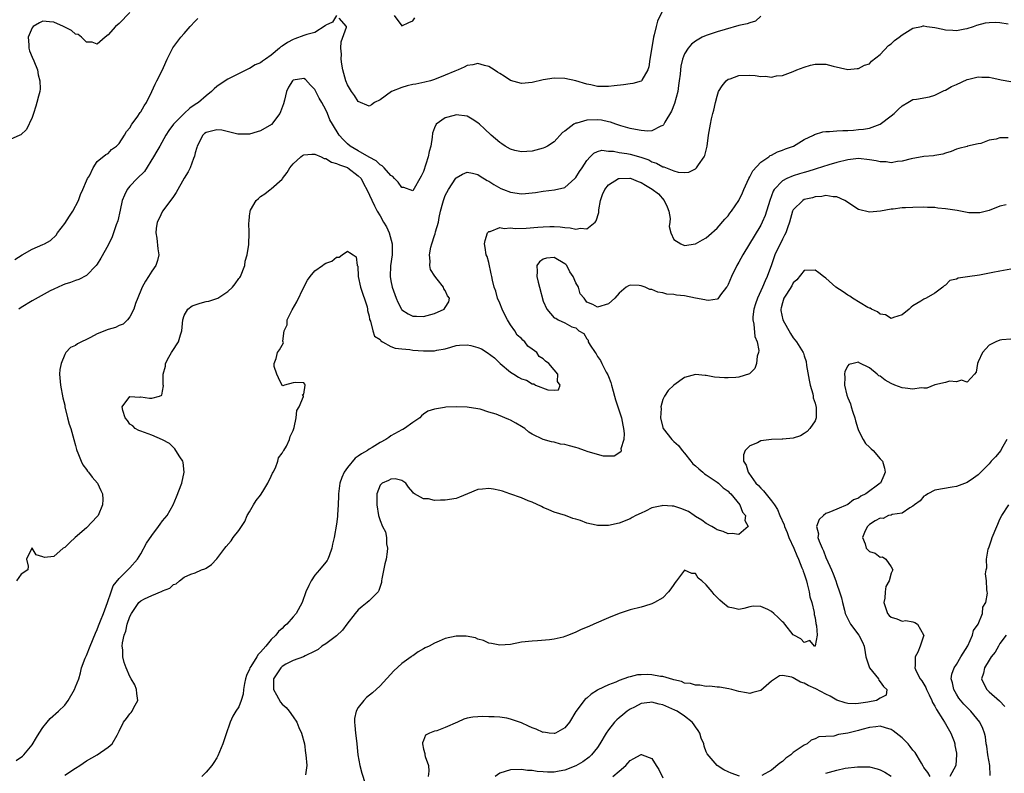
# Model space of a CAD drawing. Units: inches. Extents: x 2598000 to 2601000, y 1521000 to 1524000.
# Drawn here: x 2598113 to 2598294, y 1521744 to 1521882 of the extents above; entities that cross this region are included whole.
import ezdxf

# ---------------------------------------------------------------- set-up
doc = ezdxf.new("R2010")
doc.units = ezdxf.units.IN
doc.header["$MEASUREMENT"] = 0
doc.layers.add('LD25981521_2ft', color=40, linetype='Continuous')

msp = doc.modelspace()

# ---------------------------------------------------------------- linework, layer by layer
at = {"layer": 'LD25981521_2ft'}
for points, elevation in [([(2598133, 1521883.54), (2598131, 1521881.53), (2598130.32, 1521881), (2598129, 1521879.44), (2598128.45, 1521879), (2598127, 1521877.71), (2598126.08, 1521878.08), (2598125, 1521878.1), (2598124.09, 1521879), (2598123.49, 1521879.49), (2598123, 1521879.56), (2598122.27, 1521880.27), (2598121, 1521880.85), (2598120.77, 1521881), (2598119, 1521881.81), (2598118.18, 1521881.82), (2598117, 1521881.97), (2598116.35, 1521881.65), (2598115.21, 1521881), (2598115, 1521880.77), (2598114.28, 1521879), (2598114.39, 1521877.61), (2598114.42, 1521877), (2598114.52, 1521876.52), (2598115, 1521875.35), (2598115.33, 1521874.67), (2598116.03, 1521873), (2598116.1, 1521872.1), (2598116.46, 1521871), (2598116.5, 1521869.5), (2598116.41, 1521869), (2598116.16, 1521868.16), (2598115.91, 1521867), (2598115.69, 1521866.31), (2598115.24, 1521865), (2598115, 1521864.22), (2598113.95, 1521862.05), (2598112.94, 1521861.06), (2598112.76, 1521861), (2598111, 1521860.22)], 8544), ([(2598249, 1521882.86), (2598248.05, 1521881.95), (2598247, 1521881.68), (2598246.54, 1521881.46), (2598245, 1521881.15), (2598242.45, 1521880.45), (2598241, 1521880.03), (2598239.51, 1521879.51), (2598239, 1521879.36), (2598238.23, 1521879), (2598237, 1521878.28), (2598236.28, 1521877.72), (2598235.66, 1521877), (2598235, 1521875.98), (2598234.6, 1521875), (2598234.29, 1521873.71), (2598234.23, 1521873), (2598234.19, 1521872.19), (2598234.04, 1521871), (2598233.89, 1521870.11), (2598233.74, 1521869), (2598233.15, 1521866.85), (2598232.57, 1521865.43), (2598231.37, 1521863.37), (2598231.13, 1521862.87), (2598231, 1521862.75), (2598230.62, 1521862.62), (2598229, 1521861.77), (2598228.27, 1521861.73), (2598227, 1521861.86), (2598225.98, 1521862.02), (2598225, 1521862.25), (2598223.31, 1521862.69), (2598222.38, 1521863), (2598221.37, 1521863.37), (2598221, 1521863.43), (2598219.74, 1521863.74), (2598219, 1521863.83), (2598217, 1521863.78), (2598215.21, 1521863.21), (2598215, 1521863.18), (2598214.65, 1521863), (2598213, 1521861.73), (2598212.54, 1521861.46), (2598211, 1521859.75), (2598209.77, 1521859), (2598209.28, 1521858.72), (2598209, 1521858.59), (2598207, 1521858.07), (2598205, 1521857.94), (2598203.8, 1521858.2), (2598203, 1521858.42), (2598202.04, 1521859), (2598201.4, 1521859.4), (2598201, 1521859.62), (2598199.44, 1521861), (2598198.19, 1521862.19), (2598197.28, 1521863), (2598197, 1521863.28), (2598195.96, 1521863.96), (2598195, 1521864.49), (2598193, 1521864.73), (2598192.61, 1521864.61), (2598191, 1521864.19), (2598189.35, 1521863), (2598189, 1521862.34), (2598188.63, 1521861.37), (2598188.61, 1521860.61), (2598188.31, 1521859), (2598188.03, 1521857.97), (2598187.84, 1521857), (2598187, 1521854.33), (2598186.56, 1521853.44), (2598185, 1521850.76), (2598183.35, 1521851.35), (2598183, 1521851.37), (2598182.35, 1521852.35), (2598181.67, 1521853), (2598181.37, 1521853.37), (2598181, 1521853.57), (2598179.73, 1521855), (2598179.37, 1521855.38), (2598179, 1521855.53), (2598178.26, 1521856.26), (2598177, 1521856.95), (2598175, 1521858.14), (2598173.49, 1521859), (2598173, 1521859.43), (2598172.19, 1521860.19), (2598171.48, 1521861), (2598170.24, 1521863), (2598169.79, 1521863.79), (2598169.31, 1521865), (2598169, 1521865.67), (2598168.28, 1521867), (2598167.81, 1521867.81), (2598167, 1521869.4), (2598166.19, 1521870.19), (2598165.26, 1521871.26), (2598165, 1521871.44), (2598163, 1521871.13), (2598162.87, 1521871), (2598162.19, 1521869.81), (2598161.8, 1521869), (2598161.42, 1521867.42), (2598161.23, 1521866.77), (2598160.71, 1521865.29), (2598160.55, 1521865), (2598159.03, 1521862.97), (2598157, 1521861.8), (2598156.4, 1521861.6), (2598155, 1521861.18), (2598154.84, 1521861.16), (2598153, 1521861.15), (2598152.83, 1521861.17), (2598149.9, 1521861.9), (2598149, 1521862), (2598147, 1521861.51), (2598146.72, 1521861.28), (2598146.42, 1521861), (2598145.34, 1521859), (2598145.3, 1521858.7), (2598145, 1521857.74), (2598144.87, 1521857.13), (2598144.69, 1521856.69), (2598144.1, 1521855), (2598143.73, 1521854.27), (2598143, 1521853.09), (2598141.53, 1521850.47), (2598141, 1521849.73), (2598140.71, 1521849.29), (2598138.99, 1521847), (2598138.35, 1521845.65), (2598138.03, 1521845), (2598137.8, 1521843.8), (2598137.75, 1521843), (2598137.97, 1521842.03), (2598138.11, 1521840.11), (2598138.29, 1521839), (2598138.05, 1521837.95), (2598137.75, 1521837), (2598137, 1521835.98), (2598136.44, 1521835), (2598135.86, 1521834.14), (2598135.25, 1521833), (2598135, 1521832.43), (2598134.04, 1521830.04), (2598133.69, 1521829), (2598133, 1521827.55), (2598132.57, 1521827), (2598131.75, 1521826.25), (2598131, 1521825.96), (2598130.36, 1521825.64), (2598129, 1521825.24), (2598127, 1521824.46), (2598125.76, 1521823.76), (2598123.39, 1521822.61), (2598123, 1521822.3), (2598122.05, 1521821.95), (2598121.22, 1521821), (2598121, 1521820.63), (2598120.37, 1521819), (2598120.14, 1521817.86), (2598120.08, 1521817), (2598120.21, 1521815), (2598120.68, 1521812.68), (2598121, 1521811.31), (2598121.05, 1521811), (2598121.53, 1521809), (2598121.85, 1521807.85), (2598122.14, 1521807), (2598122.71, 1521805), (2598123, 1521803.91), (2598123.18, 1521803.18), (2598123.24, 1521803), (2598123.44, 1521802.56), (2598124.02, 1521801), (2598124.32, 1521800.32), (2598125, 1521799.48), (2598125.2, 1521799.2), (2598125.4, 1521799), (2598126.05, 1521798.05), (2598127.06, 1521797), (2598127.64, 1521795.64), (2598127.97, 1521795), (2598128.01, 1521793.99), (2598127.96, 1521793), (2598127.14, 1521791), (2598127, 1521790.81), (2598125, 1521788.77), (2598122.93, 1521787), (2598121.94, 1521786.06), (2598121, 1521785.15), (2598120.71, 1521785), (2598119, 1521783.47), (2598117.31, 1521783.31), (2598117, 1521783.43), (2598115.78, 1521783.78), (2598115.03, 1521785), (2598115, 1521785.02), (2598114.96, 1521785), (2598113.95, 1521783), (2598114.28, 1521781.72), (2598114.25, 1521781), (2598113, 1521780.21), (2598112.15, 1521779)], 8550), ([(2598170.97, 1521883), (2598170.23, 1521881.77), (2598169, 1521881.24), (2598168.89, 1521881.11), (2598167, 1521879.88), (2598165.52, 1521879.52), (2598165, 1521879.3), (2598163.31, 1521878.69), (2598163, 1521878.6), (2598161.95, 1521878.05), (2598161, 1521877.35), (2598160.77, 1521877.23), (2598160.53, 1521877), (2598159, 1521875.7), (2598157.96, 1521875), (2598157.37, 1521874.63), (2598157, 1521874.32), (2598156.06, 1521873.94), (2598155, 1521873.26), (2598154.81, 1521873.19), (2598154.47, 1521873), (2598151, 1521871.31), (2598150.51, 1521871), (2598149, 1521869.93), (2598148.49, 1521869.51), (2598148.02, 1521869), (2598147, 1521868.21), (2598145.62, 1521867), (2598145, 1521866.62), (2598144.04, 1521865.96), (2598143, 1521865), (2598141.01, 1521863), (2598140.16, 1521861.84), (2598139.6, 1521861), (2598138.48, 1521859), (2598137.97, 1521858.03), (2598137.34, 1521857), (2598135.66, 1521854.34), (2598134.33, 1521853), (2598133, 1521851.62), (2598132.47, 1521851), (2598132.03, 1521849.97), (2598131.58, 1521849), (2598131.22, 1521847.22), (2598130.77, 1521845.23), (2598130.5, 1521844.5), (2598129.73, 1521842.27), (2598129, 1521840.75), (2598127.65, 1521838.35), (2598127, 1521837.28), (2598126.82, 1521837), (2598125, 1521835.17), (2598123.58, 1521834.42), (2598123, 1521834.25), (2598122.1, 1521833.9), (2598121, 1521833.56), (2598120.6, 1521833.4), (2598119, 1521832.68), (2598118.34, 1521832.34), (2598115, 1521830.53), (2598113, 1521829.3), (2598112.54, 1521829)], 8548), ([(2598231, 1521883.97), (2598230.02, 1521881.98), (2598229.77, 1521881), (2598229.43, 1521879.43), (2598229.3, 1521879), (2598229, 1521877.11), (2598228.63, 1521875), (2598228.44, 1521873.56), (2598228.22, 1521873), (2598227.14, 1521871.14), (2598227.08, 1521871), (2598227, 1521870.93), (2598225.48, 1521870.52), (2598225, 1521870.46), (2598223.75, 1521870.25), (2598222.07, 1521870.07), (2598221, 1521869.92), (2598219, 1521869.97), (2598217.74, 1521870.26), (2598217, 1521870.39), (2598215, 1521871), (2598213, 1521871.45), (2598211, 1521871.49), (2598209, 1521871.16), (2598207, 1521870.69), (2598205, 1521870.5), (2598203, 1521871.03), (2598201.83, 1521871.83), (2598201, 1521872.31), (2598200.61, 1521872.61), (2598199.96, 1521873), (2598199, 1521873.63), (2598198.18, 1521873.82), (2598197, 1521874.19), (2598196.04, 1521873.96), (2598195, 1521873.8), (2598194.47, 1521873.53), (2598193.34, 1521873), (2598192.78, 1521872.78), (2598191, 1521872.01), (2598189, 1521871.24), (2598188.25, 1521871), (2598187.25, 1521870.75), (2598185.6, 1521870.4), (2598185, 1521870.29), (2598183.96, 1521870.04), (2598183, 1521869.78), (2598181.11, 1521869), (2598179, 1521867.51), (2598177.96, 1521867), (2598177.41, 1521866.59), (2598177, 1521866.35), (2598175, 1521867.21), (2598174.31, 1521868.31), (2598173.78, 1521869), (2598173, 1521870.28), (2598172.71, 1521871), (2598172.16, 1521873), (2598171.95, 1521874.05), (2598171.83, 1521875), (2598171.9, 1521875.9), (2598171.77, 1521877), (2598171.84, 1521878.16), (2598172.85, 1521880.85), (2598172.85, 1521881), (2598171.46, 1521882.54)], 8548), ([(2598181.61, 1521883), (2598183, 1521881.1), (2598184.27, 1521881.73), (2598185, 1521882.04), (2598185.41, 1521882.59)], 8546), ([(2598111.86, 1521838.14), (2598113.18, 1521839), (2598115, 1521840.02), (2598117, 1521840.85), (2598117.3, 1521841), (2598118.37, 1521841.63), (2598119.42, 1521842.58), (2598119.7, 1521843), (2598121, 1521844.74), (2598121.88, 1521846.12), (2598122.51, 1521847), (2598123.55, 1521849), (2598123.91, 1521850.09), (2598124.35, 1521851), (2598125, 1521852.58), (2598125.2, 1521853), (2598125.54, 1521853.54), (2598126.26, 1521855), (2598127, 1521856.14), (2598128.57, 1521857.43), (2598129, 1521857.6), (2598129.64, 1521858.36), (2598130.51, 1521859), (2598131, 1521859.44), (2598131.99, 1521861), (2598132.36, 1521861.64), (2598133, 1521862.37), (2598133.36, 1521863), (2598134.33, 1521864.33), (2598134.86, 1521865.14), (2598135, 1521865.31), (2598135.6, 1521866.4), (2598136.06, 1521867), (2598137.04, 1521869), (2598137.63, 1521870.37), (2598137.96, 1521871), (2598138.97, 1521873.03), (2598139.6, 1521874.4), (2598139.82, 1521875), (2598140.92, 1521877.08), (2598142.36, 1521879), (2598143, 1521879.69), (2598144.1, 1521881), (2598145, 1521881.95), (2598145.52, 1521882.48)], 8546), ([(2598112.07, 1521745.93), (2598113.24, 1521746.76), (2598113.48, 1521747), (2598115, 1521748.82), (2598115.84, 1521750.16), (2598116.31, 1521751), (2598117, 1521752.03), (2598117.77, 1521753), (2598118.34, 1521753.66), (2598119.89, 1521755), (2598121, 1521756.15), (2598121.65, 1521757), (2598122.79, 1521759), (2598123, 1521759.5), (2598123.59, 1521761), (2598123.91, 1521762.09), (2598124.12, 1521763), (2598124.79, 1521764.79), (2598124.87, 1521765), (2598125, 1521765.24), (2598125.66, 1521767), (2598126.65, 1521769.35), (2598127, 1521770.05), (2598127.25, 1521770.75), (2598127.62, 1521771.62), (2598128.15, 1521773), (2598128.36, 1521773.64), (2598128.88, 1521775), (2598129.54, 1521777), (2598129.93, 1521778.07), (2598131, 1521779.41), (2598132.61, 1521781), (2598132.78, 1521781.22), (2598133, 1521781.42), (2598134.38, 1521783), (2598135, 1521783.95), (2598136.08, 1521785.92), (2598137, 1521787.35), (2598138.27, 1521789), (2598138.56, 1521789.44), (2598139, 1521790.04), (2598139.84, 1521791), (2598140.94, 1521793), (2598141.57, 1521794.43), (2598142.55, 1521797), (2598142.99, 1521799), (2598142.77, 1521800.77), (2598142.72, 1521801), (2598142.18, 1521801.82), (2598141.47, 1521803), (2598141.26, 1521803.26), (2598140.26, 1521804.26), (2598139, 1521804.97), (2598137, 1521805.82), (2598135, 1521806.52), (2598134.66, 1521806.66), (2598133.99, 1521807), (2598133.51, 1521807.51), (2598133, 1521807.85), (2598132.53, 1521808.53), (2598132.11, 1521809), (2598131.68, 1521810.32), (2598131.6, 1521811), (2598133, 1521812.94), (2598134.8, 1521812.8), (2598135, 1521812.85), (2598136.6, 1521812.6), (2598137, 1521812.58), (2598138.43, 1521813), (2598138.85, 1521813.15), (2598139, 1521813.92), (2598139.15, 1521814.85), (2598139.09, 1521815.09), (2598139.09, 1521817), (2598139.52, 1521818.48), (2598139.55, 1521819), (2598140.17, 1521820.17), (2598140.66, 1521821), (2598140.8, 1521821.2), (2598141.92, 1521823), (2598142.29, 1521824.29), (2598142.53, 1521825), (2598142.71, 1521827), (2598143, 1521827.79), (2598143.66, 1521829), (2598144.43, 1521829.57), (2598145, 1521829.8), (2598145.91, 1521830.09), (2598147, 1521830.38), (2598147.54, 1521830.46), (2598149, 1521830.93), (2598149.16, 1521831), (2598151, 1521832.25), (2598151.89, 1521833), (2598152.36, 1521833.64), (2598153, 1521834.61), (2598153.19, 1521834.81), (2598153.31, 1521835), (2598154.12, 1521837), (2598154.2, 1521837.8), (2598154.59, 1521839), (2598154.88, 1521840.88), (2598154.9, 1521843), (2598154.85, 1521844.85), (2598154.91, 1521845.09), (2598155, 1521846.16), (2598155.11, 1521846.89), (2598155.11, 1521847), (2598155.2, 1521847.2), (2598156.19, 1521849), (2598156.64, 1521849.36), (2598157, 1521849.73), (2598157.79, 1521850.21), (2598158.81, 1521851), (2598159, 1521851.1), (2598161, 1521852.92), (2598161.05, 1521853), (2598161.89, 1521854.11), (2598162.39, 1521855), (2598163, 1521855.7), (2598164.43, 1521857), (2598164.75, 1521857.25), (2598165, 1521857.36), (2598166.48, 1521857.52), (2598167, 1521857.5), (2598168.2, 1521857), (2598168.73, 1521856.73), (2598169, 1521856.69), (2598170.05, 1521856.05), (2598171, 1521855.79), (2598171.52, 1521855.52), (2598173, 1521855.03), (2598173.06, 1521855), (2598175, 1521853.54), (2598175.51, 1521853), (2598176.01, 1521852.01), (2598176.6, 1521851), (2598177.97, 1521847.97), (2598178.48, 1521847), (2598179, 1521846.16), (2598179.65, 1521845), (2598180.16, 1521844.16), (2598180.69, 1521843), (2598181.23, 1521841), (2598181.21, 1521839.21), (2598181.22, 1521839), (2598180.94, 1521836.94), (2598180.89, 1521835), (2598181, 1521834.2), (2598181.24, 1521833), (2598181.95, 1521831), (2598182.28, 1521830.28), (2598182.92, 1521829), (2598183, 1521828.89), (2598184.15, 1521828.15), (2598185, 1521827.71), (2598185.69, 1521827.69), (2598187, 1521827.62), (2598189, 1521828.2), (2598190.79, 1521829), (2598191, 1521829.29), (2598191.68, 1521830.32), (2598191.76, 1521831), (2598191.43, 1521831.43), (2598191, 1521832.39), (2598190.75, 1521832.75), (2598190.69, 1521833), (2598189.52, 1521834.48), (2598189.05, 1521835.05), (2598188.3, 1521836.3), (2598188.17, 1521837), (2598188.2, 1521837.8), (2598188.08, 1521839), (2598188.36, 1521840.36), (2598188.52, 1521841), (2598189, 1521842.52), (2598189.13, 1521842.87), (2598189.22, 1521843.22), (2598189.73, 1521845), (2598189.87, 1521845.87), (2598190.14, 1521847), (2598190.55, 1521848.55), (2598190.68, 1521849), (2598191, 1521849.87), (2598191.59, 1521851), (2598192.93, 1521853.07), (2598193, 1521853.16), (2598194.16, 1521853.84), (2598195, 1521854.18), (2598196.02, 1521853.98), (2598197, 1521853.73), (2598197.43, 1521853.43), (2598198.68, 1521852.68), (2598199, 1521852.54), (2598199.91, 1521851.91), (2598201.21, 1521851.21), (2598201.7, 1521851), (2598203, 1521850.5), (2598205, 1521850.21), (2598205.75, 1521850.25), (2598207, 1521850.36), (2598207.57, 1521850.43), (2598209, 1521850.68), (2598211.07, 1521850.93), (2598213, 1521851.39), (2598214.83, 1521853), (2598215, 1521853.19), (2598215.69, 1521854.31), (2598216.16, 1521855), (2598217, 1521856.33), (2598217.67, 1521857), (2598218.3, 1521857.7), (2598219, 1521857.99), (2598219.78, 1521858.22), (2598221, 1521858.07), (2598221.95, 1521858.05), (2598223, 1521857.8), (2598224.4, 1521857.6), (2598225, 1521857.47), (2598226.95, 1521856.95), (2598228.43, 1521856.43), (2598229, 1521856.11), (2598229.85, 1521855.85), (2598231, 1521855.17), (2598231.16, 1521855.16), (2598233, 1521854.41), (2598233.82, 1521854.18), (2598235, 1521854.14), (2598235.79, 1521854.21), (2598237, 1521854.82), (2598237.21, 1521855), (2598237.56, 1521855.56), (2598238.6, 1521857), (2598238.72, 1521857.28), (2598239.15, 1521859), (2598239.43, 1521861), (2598239.64, 1521862.36), (2598239.76, 1521863), (2598239.97, 1521863.97), (2598240.21, 1521865), (2598240.38, 1521865.62), (2598240.67, 1521867), (2598241, 1521868.19), (2598241.27, 1521869), (2598241.9, 1521870.1), (2598242.65, 1521871), (2598243, 1521871.27), (2598243.37, 1521871.37), (2598245, 1521871.98), (2598247, 1521872.02), (2598247.99, 1521871.99), (2598249, 1521871.77), (2598249.86, 1521871.86), (2598251, 1521871.65), (2598251.89, 1521871.89), (2598253, 1521871.99), (2598255, 1521872.7), (2598255.67, 1521873), (2598257, 1521873.5), (2598258.14, 1521873.86), (2598259, 1521874.08), (2598261, 1521874.03), (2598262.33, 1521873.67), (2598265, 1521873.09), (2598266.77, 1521873.23), (2598267, 1521873.23), (2598268.12, 1521873.88), (2598269, 1521874.13), (2598269.41, 1521874.59), (2598271, 1521875.83), (2598272.5, 1521877.5), (2598273, 1521877.81), (2598273.61, 1521878.39), (2598274.47, 1521879), (2598275, 1521879.44), (2598277, 1521880.67), (2598278.6, 1521881), (2598278.9, 1521881.1), (2598279, 1521881.11), (2598279.55, 1521881), (2598281, 1521880.79), (2598282.49, 1521880.49), (2598283, 1521880.35), (2598284.33, 1521880.33), (2598285, 1521880.26), (2598286.57, 1521880.57), (2598287, 1521880.64), (2598288.12, 1521881), (2598288.77, 1521881.23), (2598290.35, 1521881.65), (2598291, 1521881.71), (2598292.23, 1521881.77), (2598293, 1521881.71), (2598294.51, 1521881.49)], 8552), ([(2598121, 1521743.28), (2598123, 1521744.54), (2598123.79, 1521745), (2598125, 1521745.89), (2598126.98, 1521747), (2598129, 1521748.4), (2598129.71, 1521749), (2598130.63, 1521750.63), (2598130.86, 1521751), (2598131, 1521751.35), (2598131.79, 1521753), (2598132.35, 1521753.65), (2598133, 1521754.55), (2598133.25, 1521754.75), (2598133.42, 1521755), (2598133.71, 1521755.71), (2598134.48, 1521757), (2598134.25, 1521758.25), (2598134.24, 1521759), (2598133.89, 1521759.89), (2598133.24, 1521761), (2598133, 1521761.38), (2598132.29, 1521763), (2598131.97, 1521763.97), (2598131.68, 1521765), (2598131.72, 1521766.28), (2598131.59, 1521767), (2598131.61, 1521767.61), (2598131.94, 1521769), (2598132.25, 1521769.75), (2598132.51, 1521771), (2598133, 1521772.43), (2598133.3, 1521773), (2598134.66, 1521775), (2598135, 1521775.34), (2598135.7, 1521775.7), (2598137, 1521776.33), (2598138.92, 1521777.08), (2598139, 1521777.16), (2598140.34, 1521777.66), (2598141, 1521778.32), (2598141.52, 1521778.48), (2598142.13, 1521779), (2598143, 1521779.68), (2598144.21, 1521780.21), (2598145, 1521780.5), (2598146.18, 1521781), (2598146.78, 1521781.22), (2598147, 1521781.35), (2598147.98, 1521782.02), (2598149, 1521783.08), (2598150.44, 1521785), (2598150.71, 1521785.29), (2598151.61, 1521786.39), (2598152.01, 1521787), (2598153, 1521788.24), (2598154.11, 1521789.89), (2598154.57, 1521791), (2598155, 1521791.72), (2598155.72, 1521793), (2598156.2, 1521793.8), (2598157, 1521794.77), (2598157.46, 1521795.46), (2598158.37, 1521797), (2598159, 1521798.24), (2598159.21, 1521798.79), (2598159.37, 1521799), (2598159.77, 1521799.77), (2598160.19, 1521801), (2598160.35, 1521801.65), (2598161, 1521802.52), (2598161.16, 1521802.84), (2598161.31, 1521803), (2598161.77, 1521803.77), (2598162.37, 1521805), (2598162.46, 1521805.54), (2598163, 1521806.64), (2598163.21, 1521807.21), (2598163.59, 1521809), (2598163.69, 1521810.31), (2598164.13, 1521811), (2598164.94, 1521812.94), (2598164.93, 1521813), (2598164.71, 1521813.29), (2598165, 1521813.35), (2598165.22, 1521815), (2598165.16, 1521815.16), (2598165, 1521815.44), (2598163.52, 1521815.52), (2598163, 1521815.44), (2598161.43, 1521815), (2598161.11, 1521814.89), (2598161, 1521814.91), (2598160.35, 1521816.35), (2598160.02, 1521817), (2598159.55, 1521818.45), (2598159.51, 1521819), (2598159.89, 1521819.89), (2598160.14, 1521821), (2598160.49, 1521821.51), (2598161.22, 1521822.78), (2598161.1, 1521823.1), (2598161.38, 1521825), (2598161.92, 1521826.08), (2598161.93, 1521827), (2598162.85, 1521828.85), (2598163.69, 1521830.31), (2598165, 1521833.06), (2598165.67, 1521834.33), (2598166.16, 1521835), (2598167, 1521836.06), (2598168.4, 1521837), (2598168.75, 1521837.25), (2598169, 1521837.46), (2598170.16, 1521837.84), (2598171, 1521838.57), (2598171.47, 1521838.53), (2598172.05, 1521839), (2598173, 1521839.63), (2598173.38, 1521839.38), (2598174.04, 1521839), (2598174.59, 1521838.59), (2598174.81, 1521837), (2598174.89, 1521836.89), (2598175, 1521835), (2598175.38, 1521833), (2598176.61, 1521829.39), (2598176.71, 1521829), (2598176.71, 1521828.71), (2598177, 1521827.69), (2598177.09, 1521827.09), (2598177.25, 1521826.75), (2598177.65, 1521825), (2598178.01, 1521824.01), (2598179, 1521823.38), (2598179.15, 1521823.15), (2598179.45, 1521823), (2598181, 1521822.14), (2598181.77, 1521821.78), (2598183, 1521821.66), (2598184.45, 1521821.55), (2598185, 1521821.45), (2598187, 1521821.29), (2598188.71, 1521821.29), (2598189, 1521821.31), (2598189.42, 1521821.42), (2598191, 1521821.71), (2598192.02, 1521821.98), (2598193, 1521822.31), (2598193.62, 1521822.38), (2598195, 1521822.45), (2598195.71, 1521822.29), (2598197, 1521821.93), (2598197.66, 1521821.66), (2598198.68, 1521821), (2598200.04, 1521820.04), (2598201, 1521819.07), (2598201.05, 1521819.05), (2598201.09, 1521819), (2598203, 1521817.38), (2598203.59, 1521817), (2598204.49, 1521816.49), (2598205, 1521816.19), (2598205.94, 1521815.94), (2598207, 1521815.25), (2598207.27, 1521815.27), (2598207.61, 1521815), (2598209.86, 1521814.14), (2598211, 1521814.1), (2598211.83, 1521814.17), (2598212.14, 1521815), (2598211.66, 1521815.66), (2598211.67, 1521817), (2598211, 1521817.84), (2598210.03, 1521819), (2598209.42, 1521819.42), (2598209, 1521819.83), (2598208.25, 1521820.25), (2598207.82, 1521821), (2598207, 1521821.63), (2598206.16, 1521822.16), (2598205.61, 1521823), (2598205.28, 1521823.28), (2598205, 1521823.58), (2598204.19, 1521824.19), (2598203.76, 1521825), (2598203, 1521826.12), (2598202.42, 1521827), (2598201.97, 1521827.97), (2598201.43, 1521829), (2598201, 1521830.1), (2598200.61, 1521831), (2598200.27, 1521832.27), (2598200, 1521833), (2598199.68, 1521834.32), (2598199.53, 1521835), (2598199.46, 1521835.46), (2598199, 1521837.54), (2598198.68, 1521838.68), (2598198.54, 1521839), (2598198.35, 1521840.35), (2598198.22, 1521841), (2598198.36, 1521841.64), (2598198.77, 1521843), (2598199, 1521843.26), (2598199.28, 1521843.28), (2598201, 1521844.02), (2598201.82, 1521843.82), (2598203, 1521843.95), (2598203.83, 1521843.83), (2598205.87, 1521843.87), (2598208.04, 1521844.04), (2598209, 1521844.15), (2598210.2, 1521844.2), (2598211, 1521844.21), (2598212.15, 1521844.15), (2598213, 1521844.03), (2598213.97, 1521843.97), (2598215, 1521843.73), (2598215.88, 1521843.88), (2598217, 1521843.77), (2598218.54, 1521845), (2598218.77, 1521845.23), (2598219.21, 1521846.79), (2598219.21, 1521847), (2598219.25, 1521847.25), (2598219.56, 1521849), (2598219.91, 1521850.09), (2598220.33, 1521851), (2598221, 1521851.85), (2598222.87, 1521853), (2598223, 1521853.05), (2598224.93, 1521853.07), (2598225, 1521853.06), (2598225.17, 1521853), (2598226.46, 1521852.46), (2598227, 1521852.31), (2598227.82, 1521851.82), (2598229.05, 1521851.05), (2598230.18, 1521850.18), (2598231.24, 1521849), (2598231.83, 1521847.83), (2598232.14, 1521847), (2598232.34, 1521845.66), (2598232.32, 1521845), (2598232.18, 1521844.18), (2598232.45, 1521843), (2598233, 1521841.83), (2598234.29, 1521841), (2598235, 1521840.67), (2598237, 1521840.98), (2598238.28, 1521841.72), (2598239, 1521842.11), (2598239.46, 1521842.54), (2598241, 1521843.87), (2598242.43, 1521845.57), (2598243, 1521846.18), (2598243.34, 1521846.66), (2598243.61, 1521847), (2598245, 1521849), (2598245.63, 1521850.37), (2598245.89, 1521851), (2598246.83, 1521853), (2598247, 1521853.3), (2598247.56, 1521854.44), (2598249, 1521856.03), (2598250.49, 1521857), (2598250.75, 1521857.25), (2598251, 1521857.34), (2598252.07, 1521857.93), (2598253, 1521858.21), (2598253.54, 1521858.46), (2598255.01, 1521859), (2598257, 1521860.18), (2598258.73, 1521861), (2598258.9, 1521861.1), (2598260.41, 1521861.59), (2598261, 1521861.66), (2598261.65, 1521861.65), (2598263, 1521861.81), (2598264.14, 1521861.86), (2598265, 1521861.87), (2598266.08, 1521861.92), (2598267, 1521862.01), (2598267.92, 1521862.08), (2598269, 1521862.31), (2598270.99, 1521863), (2598273, 1521864.54), (2598273.56, 1521865), (2598274.31, 1521865.69), (2598275, 1521866.4), (2598276.08, 1521867), (2598277, 1521867.58), (2598277.63, 1521867.63), (2598280.05, 1521868.05), (2598281, 1521868.34), (2598282.76, 1521869.24), (2598283, 1521869.29), (2598284.07, 1521869.93), (2598285, 1521870.3), (2598287, 1521871.21), (2598287.27, 1521871.27), (2598289, 1521871.72), (2598289.69, 1521871.69), (2598291, 1521871.66), (2598291.56, 1521871.56), (2598293, 1521871.22), (2598293.2, 1521871.2), (2598295, 1521870.86)], 8554), ([(2598294.52, 1521860.52), (2598293, 1521860.53), (2598292.28, 1521860.28), (2598291, 1521860.06), (2598289.46, 1521859.46), (2598289, 1521859.41), (2598287.05, 1521858.95), (2598287, 1521858.92), (2598285.46, 1521858.54), (2598285, 1521858.39), (2598284.03, 1521857.97), (2598283, 1521857.7), (2598282.52, 1521857.48), (2598281, 1521857.28), (2598280.79, 1521857.21), (2598279, 1521857.05), (2598276.65, 1521856.65), (2598275, 1521856.22), (2598274.18, 1521856.18), (2598273, 1521855.93), (2598272.09, 1521856.09), (2598271, 1521856.07), (2598270.25, 1521856.25), (2598269, 1521856.45), (2598267, 1521856.69), (2598265, 1521856.47), (2598263, 1521855.95), (2598261.51, 1521855.51), (2598259.23, 1521854.77), (2598259, 1521854.72), (2598257.69, 1521854.31), (2598257, 1521854.13), (2598256.14, 1521853.86), (2598255, 1521853.5), (2598253.79, 1521853), (2598253, 1521852.58), (2598251.47, 1521851), (2598251.28, 1521850.72), (2598250.66, 1521849), (2598249.8, 1521846.2), (2598249.27, 1521845), (2598249, 1521844.46), (2598245.73, 1521839), (2598245, 1521837.66), (2598244.61, 1521837), (2598243.63, 1521835), (2598243, 1521833.52), (2598242.83, 1521833.17), (2598242.71, 1521833), (2598241.64, 1521831.64), (2598241.1, 1521830.9), (2598241, 1521830.85), (2598239.43, 1521830.57), (2598239, 1521830.65), (2598238.73, 1521830.73), (2598237, 1521831.02), (2598235, 1521831.42), (2598233.54, 1521831.54), (2598233, 1521831.71), (2598231.74, 1521831.74), (2598231, 1521832.01), (2598230.08, 1521832.08), (2598229, 1521832.58), (2598228.61, 1521832.61), (2598227.75, 1521833), (2598227, 1521833.26), (2598226.65, 1521833.35), (2598225, 1521833.4), (2598224.71, 1521833.29), (2598224.26, 1521833), (2598223, 1521831.92), (2598222.19, 1521831), (2598221, 1521829.94), (2598219, 1521829.37), (2598218.15, 1521829.85), (2598217, 1521830.25), (2598216.54, 1521831), (2598215.8, 1521831.8), (2598215.49, 1521833), (2598215, 1521833.85), (2598214.51, 1521835), (2598213.88, 1521835.88), (2598213.36, 1521837), (2598213.19, 1521837.19), (2598213, 1521837.35), (2598211, 1521838.49), (2598209.62, 1521838.38), (2598209, 1521838.19), (2598208.32, 1521837.68), (2598207.84, 1521837), (2598207.9, 1521835.9), (2598207.82, 1521835), (2598208.07, 1521833.93), (2598208.31, 1521833), (2598209, 1521830.43), (2598209.7, 1521829), (2598211, 1521827.4), (2598211.32, 1521827.32), (2598211.75, 1521827), (2598213, 1521826.49), (2598214.26, 1521825.74), (2598215, 1521825.54), (2598215.54, 1521825), (2598216.48, 1521824.48), (2598217, 1521823.5), (2598217.25, 1521823.25), (2598217.29, 1521823), (2598217.64, 1521822.36), (2598218.56, 1521821), (2598218.76, 1521820.76), (2598219, 1521820.27), (2598219.54, 1521819.54), (2598219.78, 1521819), (2598220.6, 1521817.4), (2598220.9, 1521816.9), (2598221, 1521816.6), (2598221.47, 1521815.47), (2598221.54, 1521815), (2598221.9, 1521813.9), (2598222.09, 1521813), (2598222.33, 1521812.33), (2598223, 1521810.3), (2598223.41, 1521809), (2598223.62, 1521807.62), (2598223.78, 1521807), (2598223.9, 1521806.1), (2598223.82, 1521805), (2598223.29, 1521803.29), (2598223.32, 1521803), (2598223.27, 1521802.73), (2598222.06, 1521801.94), (2598221, 1521801.91), (2598220.08, 1521801.92), (2598217.28, 1521802.72), (2598216.59, 1521803), (2598215.43, 1521803.43), (2598215, 1521803.52), (2598213.83, 1521803.83), (2598213, 1521804.1), (2598212.17, 1521804.17), (2598211, 1521804.51), (2598210.56, 1521804.56), (2598209, 1521805), (2598207, 1521805.99), (2598206.38, 1521806.38), (2598205.61, 1521807), (2598205, 1521807.41), (2598203.98, 1521807.98), (2598203, 1521808.57), (2598202.67, 1521808.67), (2598201.97, 1521809), (2598200.35, 1521809.65), (2598199, 1521810.06), (2598197.44, 1521810.56), (2598197, 1521810.65), (2598195.04, 1521810.96), (2598193, 1521811.01), (2598191.07, 1521810.93), (2598190.88, 1521810.88), (2598189, 1521810.58), (2598187.81, 1521810.19), (2598187, 1521809.64), (2598186.65, 1521809.35), (2598186.32, 1521809), (2598185, 1521808.14), (2598183.49, 1521807), (2598183.17, 1521806.83), (2598183, 1521806.77), (2598181, 1521805.67), (2598180.6, 1521805.4), (2598180.07, 1521805), (2598179, 1521804.48), (2598177.53, 1521803.53), (2598177, 1521803.21), (2598176.72, 1521803), (2598175.61, 1521802.39), (2598175, 1521801.91), (2598174.45, 1521801.55), (2598173, 1521799.86), (2598172.38, 1521799), (2598171.96, 1521798.04), (2598171.59, 1521797), (2598171.33, 1521795), (2598171.34, 1521794.66), (2598171.27, 1521793), (2598171.15, 1521791.15), (2598171.15, 1521790.85), (2598171, 1521789.44), (2598170.54, 1521787), (2598170.25, 1521785.75), (2598170.15, 1521785), (2598169.63, 1521783.63), (2598169.41, 1521783), (2598169.25, 1521782.75), (2598169, 1521782.44), (2598167.84, 1521781), (2598167, 1521780.02), (2598166.31, 1521779), (2598165.88, 1521778.12), (2598165.37, 1521777), (2598164.66, 1521775), (2598163.59, 1521773), (2598163, 1521772.36), (2598161.85, 1521771), (2598161.36, 1521770.64), (2598161, 1521770.24), (2598160.31, 1521769.69), (2598159.84, 1521769), (2598159, 1521768.18), (2598158.01, 1521767), (2598157, 1521765.85), (2598156.56, 1521765.44), (2598156.31, 1521765), (2598155.24, 1521763.24), (2598155.07, 1521763), (2598155, 1521762.78), (2598154.43, 1521761.57), (2598154.27, 1521761), (2598154.09, 1521760.09), (2598153.91, 1521759), (2598153.85, 1521758.15), (2598153.48, 1521757), (2598153, 1521755.84), (2598152.47, 1521755), (2598151.92, 1521754.08), (2598151.44, 1521753), (2598150.66, 1521750.66), (2598150.09, 1521749), (2598149.19, 1521746.81), (2598149, 1521746.44), (2598148.44, 1521745.56), (2598148.05, 1521745), (2598147, 1521743.79), (2598146.25, 1521743)], 8556), ([(2598294.17, 1521848.17), (2598293, 1521847.93), (2598291, 1521847.16), (2598289.29, 1521846.71), (2598289, 1521846.68), (2598287.29, 1521846.71), (2598287, 1521846.75), (2598285.11, 1521847.11), (2598283, 1521847.47), (2598281.59, 1521847.59), (2598281, 1521847.66), (2598279.69, 1521847.69), (2598279, 1521847.72), (2598277, 1521847.7), (2598275.62, 1521847.62), (2598275, 1521847.61), (2598273.37, 1521847.37), (2598273, 1521847.38), (2598271.02, 1521847.02), (2598269, 1521846.85), (2598267, 1521847.34), (2598265, 1521848.61), (2598264.77, 1521848.77), (2598264.5, 1521849), (2598263, 1521849.63), (2598262.34, 1521849.66), (2598261, 1521849.9), (2598260.26, 1521849.74), (2598259, 1521849.65), (2598258.51, 1521849.49), (2598257, 1521849.13), (2598256.75, 1521849), (2598255, 1521847.25), (2598254.88, 1521847), (2598254.32, 1521845), (2598253.93, 1521843.93), (2598253.62, 1521843), (2598253.41, 1521842.59), (2598253, 1521841.87), (2598251.63, 1521839), (2598251, 1521837.13), (2598250.22, 1521835), (2598249.81, 1521834.19), (2598249.35, 1521833), (2598248.42, 1521831), (2598248.05, 1521829.95), (2598247.74, 1521829), (2598247.56, 1521827.56), (2598247.55, 1521827), (2598247.75, 1521826.25), (2598247.95, 1521823.95), (2598248.37, 1521823), (2598248.64, 1521821.36), (2598248.59, 1521821), (2598248.36, 1521820.36), (2598248.21, 1521819), (2598247.91, 1521818.09), (2598246.94, 1521817.06), (2598245, 1521816.45), (2598244.44, 1521816.44), (2598243, 1521816.32), (2598242.35, 1521816.35), (2598240.49, 1521816.49), (2598239, 1521816.79), (2598238.79, 1521816.79), (2598237, 1521816.99), (2598235, 1521816.41), (2598233, 1521815.01), (2598231.98, 1521814.02), (2598231.3, 1521813), (2598231, 1521812.39), (2598230.65, 1521811), (2598230.68, 1521810.68), (2598230.57, 1521809), (2598231, 1521807.2), (2598231.07, 1521807), (2598232.66, 1521805), (2598233, 1521804.66), (2598233.89, 1521803.89), (2598234.54, 1521803), (2598235, 1521802.47), (2598236.16, 1521801), (2598236.55, 1521800.55), (2598237, 1521800.17), (2598237.61, 1521799.61), (2598238.36, 1521799), (2598238.69, 1521798.69), (2598239, 1521798.53), (2598241, 1521797.17), (2598241.22, 1521797), (2598242.09, 1521796.09), (2598243, 1521795.48), (2598243.23, 1521795.23), (2598243.49, 1521795), (2598245.18, 1521793), (2598245.65, 1521791.65), (2598246.21, 1521791), (2598246.08, 1521790.08), (2598246.69, 1521789), (2598245, 1521787.55), (2598243.73, 1521787.73), (2598243, 1521787.62), (2598242.09, 1521788.09), (2598241, 1521788.36), (2598240.65, 1521788.65), (2598239.99, 1521789), (2598239, 1521789.56), (2598238.19, 1521790.19), (2598237, 1521790.83), (2598236.74, 1521791), (2598235.73, 1521791.73), (2598234.3, 1521792.3), (2598233, 1521792.71), (2598232.71, 1521792.71), (2598231, 1521792.87), (2598230.8, 1521792.8), (2598229, 1521792.43), (2598227.8, 1521791.8), (2598227, 1521791.46), (2598226.07, 1521791), (2598225.37, 1521790.63), (2598225, 1521790.41), (2598223, 1521789.63), (2598221, 1521789.19), (2598219, 1521789.19), (2598218.73, 1521789.27), (2598217, 1521789.64), (2598215.89, 1521790.11), (2598215, 1521790.37), (2598214.46, 1521790.46), (2598213.12, 1521791), (2598211, 1521791.61), (2598210.06, 1521792.06), (2598209, 1521792.5), (2598208.7, 1521792.7), (2598207, 1521793.47), (2598206.25, 1521793.75), (2598205, 1521794.3), (2598202.87, 1521795), (2598201.51, 1521795.51), (2598201, 1521795.64), (2598199.88, 1521795.88), (2598199, 1521796), (2598197.86, 1521795.86), (2598197, 1521795.78), (2598195.11, 1521795), (2598193.6, 1521794.4), (2598193, 1521794.18), (2598191, 1521793.83), (2598190.13, 1521793.87), (2598189, 1521793.8), (2598187.9, 1521794.1), (2598187, 1521794.11), (2598185.31, 1521795), (2598185.13, 1521795.13), (2598185, 1521795.32), (2598184.22, 1521796.22), (2598183.77, 1521797), (2598183, 1521797.49), (2598181.77, 1521797.76), (2598181, 1521797.73), (2598180.54, 1521797.46), (2598179.37, 1521797), (2598179, 1521796.62), (2598178.39, 1521795), (2598178.4, 1521793), (2598178.72, 1521791), (2598179, 1521790.13), (2598179.47, 1521789), (2598180.01, 1521788.01), (2598180.16, 1521787), (2598180.19, 1521785.81), (2598180.36, 1521785), (2598180.32, 1521784.32), (2598180.11, 1521783), (2598179.89, 1521782.11), (2598179.34, 1521779.34), (2598179.29, 1521779), (2598179.29, 1521778.71), (2598178.8, 1521777.2), (2598178.65, 1521777), (2598177, 1521775.33), (2598176.64, 1521775), (2598175.71, 1521774.29), (2598175, 1521773.67), (2598174.44, 1521773), (2598172.87, 1521771), (2598172.1, 1521769.9), (2598171, 1521768.9), (2598169, 1521767.44), (2598168.28, 1521767), (2598167.6, 1521766.4), (2598167, 1521766.04), (2598165.2, 1521765.2), (2598164.95, 1521765.05), (2598163, 1521764.32), (2598161.65, 1521763.65), (2598161, 1521763.26), (2598160.73, 1521763), (2598159.41, 1521761), (2598159.42, 1521759), (2598159.98, 1521758.02), (2598160.69, 1521756.69), (2598161, 1521756.33), (2598161.71, 1521755.71), (2598162.31, 1521755), (2598163, 1521753.98), (2598163.71, 1521753), (2598164.04, 1521752.04), (2598164.56, 1521751), (2598165.08, 1521749), (2598165.31, 1521747.31), (2598165.36, 1521747), (2598165.51, 1521745), (2598165.3, 1521743.3)], 8558), ([(2598295, 1521836.32), (2598293, 1521835.98), (2598291.71, 1521835.71), (2598289.26, 1521835.26), (2598287.04, 1521834.96), (2598285.3, 1521834.7), (2598285, 1521834.5), (2598283.77, 1521834.23), (2598283, 1521833.39), (2598282.73, 1521833.27), (2598282.52, 1521833), (2598281, 1521831.92), (2598279.41, 1521831), (2598279, 1521830.81), (2598278.47, 1521830.47), (2598277, 1521829.58), (2598276.66, 1521829.34), (2598276.28, 1521829), (2598275, 1521827.91), (2598273.44, 1521827.44), (2598273, 1521827.26), (2598271.93, 1521827.93), (2598271, 1521828.05), (2598270.51, 1521828.51), (2598269.36, 1521829), (2598269.15, 1521829.15), (2598269, 1521829.17), (2598268.69, 1521829.31), (2598265.87, 1521831), (2598265.4, 1521831.4), (2598265, 1521831.57), (2598264.18, 1521832.18), (2598262.82, 1521833), (2598261, 1521834.68), (2598260.56, 1521835), (2598259.68, 1521835.68), (2598259, 1521836.18), (2598257, 1521836.1), (2598255.63, 1521834.37), (2598255, 1521833.84), (2598254.71, 1521833.29), (2598253.73, 1521831.73), (2598253.29, 1521831), (2598253, 1521830.14), (2598252.77, 1521829.23), (2598252.7, 1521829), (2598252.73, 1521828.73), (2598253.07, 1521827), (2598254.48, 1521824.48), (2598255, 1521823.69), (2598255.61, 1521823), (2598256.83, 1521821), (2598256.88, 1521820.88), (2598257, 1521820.42), (2598257.35, 1521819.35), (2598257.41, 1521818.59), (2598257.9, 1521815.9), (2598258.1, 1521815), (2598258.57, 1521813.43), (2598258.64, 1521813), (2598258.65, 1521812.65), (2598259, 1521811.66), (2598259.12, 1521811.12), (2598259.18, 1521811), (2598259.22, 1521810.78), (2598259.21, 1521809), (2598259, 1521808.45), (2598258.07, 1521807), (2598257.53, 1521806.47), (2598257, 1521806.13), (2598256.32, 1521805.68), (2598255, 1521805.28), (2598253.07, 1521805.07), (2598252.96, 1521805.04), (2598251, 1521804.99), (2598249, 1521804.74), (2598248.4, 1521804.4), (2598247, 1521803.82), (2598246.13, 1521803), (2598245.83, 1521802.17), (2598245.87, 1521801), (2598246.31, 1521800.31), (2598246.7, 1521799), (2598246.84, 1521798.84), (2598248.14, 1521797), (2598248.57, 1521796.57), (2598249, 1521796.03), (2598249.55, 1521795.55), (2598251, 1521793.7), (2598251.53, 1521793), (2598252.11, 1521792.11), (2598252.54, 1521791), (2598253.3, 1521789.3), (2598253.38, 1521789), (2598253.87, 1521787.87), (2598254.2, 1521787), (2598255.1, 1521785), (2598255.64, 1521783.64), (2598255.95, 1521783), (2598256.59, 1521781.41), (2598256.74, 1521781), (2598256.79, 1521780.79), (2598257, 1521780.26), (2598257.41, 1521779), (2598257.58, 1521778.42), (2598257.94, 1521777), (2598258.06, 1521776.06), (2598258.4, 1521775), (2598258.84, 1521773.16), (2598258.85, 1521773), (2598258.82, 1521772.82), (2598259, 1521772.21), (2598259.14, 1521771.14), (2598259.29, 1521770.71), (2598259.4, 1521769), (2598259.02, 1521767.02), (2598259.04, 1521767), (2598259.03, 1521766.97), (2598258.91, 1521767), (2598258.03, 1521768.03), (2598257, 1521767.63), (2598256.36, 1521768.36), (2598255.12, 1521769), (2598255, 1521769.09), (2598253.42, 1521771), (2598253.25, 1521771.25), (2598253, 1521771.43), (2598252.23, 1521772.23), (2598251.44, 1521773), (2598251, 1521773.35), (2598250.29, 1521773.71), (2598249, 1521774.3), (2598247.65, 1521774.35), (2598247, 1521774.24), (2598245.9, 1521773.9), (2598245, 1521773.73), (2598244.02, 1521773.98), (2598243, 1521774.14), (2598241.97, 1521775), (2598241.46, 1521775.46), (2598241, 1521775.95), (2598240.46, 1521776.46), (2598240.08, 1521777), (2598239, 1521778.26), (2598238.15, 1521779), (2598237.51, 1521779.51), (2598237, 1521780.34), (2598236.33, 1521780.33), (2598235, 1521780.94), (2598233.55, 1521779), (2598233.3, 1521778.7), (2598233, 1521778.3), (2598232.48, 1521777.52), (2598232.05, 1521777), (2598231, 1521775.9), (2598229.45, 1521775), (2598229, 1521774.79), (2598227.66, 1521774.34), (2598227, 1521774.18), (2598225, 1521773.66), (2598223, 1521773), (2598221, 1521772.17), (2598218.3, 1521771), (2598217.37, 1521770.63), (2598215.97, 1521770.03), (2598215, 1521769.55), (2598213.66, 1521769), (2598213, 1521768.75), (2598212.65, 1521768.65), (2598211, 1521768.26), (2598210.14, 1521768.14), (2598207.97, 1521767.97), (2598207, 1521767.93), (2598205, 1521767.69), (2598203, 1521767.32), (2598201, 1521767.14), (2598199.5, 1521767.5), (2598199, 1521767.54), (2598198.05, 1521768.05), (2598197, 1521768.3), (2598196.53, 1521768.53), (2598194.84, 1521768.84), (2598193, 1521768.83), (2598191, 1521768.39), (2598189.88, 1521767.88), (2598189, 1521767.54), (2598188.05, 1521767), (2598187.32, 1521766.68), (2598187, 1521766.47), (2598186.03, 1521765.97), (2598185, 1521765.22), (2598184.87, 1521765.13), (2598184.72, 1521765), (2598183, 1521763.79), (2598181.55, 1521762.45), (2598179, 1521759.66), (2598177.59, 1521758.41), (2598176.49, 1521757.51), (2598176.01, 1521757), (2598175, 1521755.7), (2598174.62, 1521755), (2598174.32, 1521753.68), (2598174.28, 1521753), (2598174.39, 1521752.39), (2598174.46, 1521751), (2598174.54, 1521750.54), (2598174.73, 1521749), (2598174.94, 1521747), (2598175.27, 1521745), (2598175.63, 1521743.63), (2598176.27, 1521741.73)], 8560), ([(2598295, 1521823.47), (2598293.36, 1521823.36), (2598293, 1521823.29), (2598292.25, 1521823), (2598291, 1521822.35), (2598289.77, 1521821), (2598289, 1521819.29), (2598288.9, 1521819), (2598288.61, 1521817.39), (2598288.32, 1521817), (2598287, 1521815.58), (2598285.93, 1521815.93), (2598285, 1521815.61), (2598283.74, 1521815.74), (2598283, 1521815.51), (2598281.06, 1521815.06), (2598279.54, 1521814.46), (2598279, 1521814.45), (2598278.49, 1521814.49), (2598277, 1521814.27), (2598275.58, 1521814.42), (2598275, 1521814.53), (2598273.68, 1521815), (2598273, 1521815.3), (2598271.9, 1521815.9), (2598271, 1521816.63), (2598270.73, 1521816.73), (2598270.45, 1521817), (2598269, 1521818.2), (2598267.13, 1521819.13), (2598267, 1521819.23), (2598265.99, 1521819), (2598265.21, 1521818.79), (2598265, 1521818.56), (2598264.49, 1521817.51), (2598264.41, 1521817), (2598264.49, 1521816.49), (2598264.39, 1521815), (2598264.82, 1521813.18), (2598265, 1521812.69), (2598265.55, 1521811.55), (2598265.66, 1521811), (2598265.94, 1521810.06), (2598266.3, 1521809), (2598266.41, 1521808.41), (2598266.86, 1521807), (2598267, 1521806.66), (2598267.87, 1521805), (2598268.29, 1521804.29), (2598269, 1521803.62), (2598269.31, 1521803.31), (2598269.68, 1521803), (2598271, 1521801.46), (2598271.42, 1521801), (2598271.76, 1521799.76), (2598271.92, 1521799), (2598271.62, 1521798.38), (2598271.02, 1521797), (2598271, 1521796.98), (2598268.36, 1521795), (2598267.42, 1521794.58), (2598267, 1521794.22), (2598266.07, 1521793.93), (2598265, 1521793.03), (2598263, 1521792.19), (2598261.55, 1521791.55), (2598261, 1521791.37), (2598260.56, 1521791), (2598259.74, 1521790.26), (2598259.27, 1521789), (2598259.63, 1521787.63), (2598259.52, 1521787), (2598259.73, 1521786.27), (2598260.29, 1521785), (2598260.53, 1521784.53), (2598261, 1521783.29), (2598261.73, 1521781.73), (2598262.05, 1521781), (2598262.32, 1521780.32), (2598262.81, 1521779), (2598263, 1521778.36), (2598263.49, 1521777), (2598263.85, 1521775.85), (2598264.04, 1521775), (2598264.39, 1521773.61), (2598264.56, 1521773), (2598265, 1521772.01), (2598265.54, 1521771), (2598267.06, 1521769), (2598267.74, 1521767.74), (2598268.06, 1521767), (2598268.2, 1521765.8), (2598268.36, 1521765), (2598269.04, 1521763), (2598270.65, 1521761), (2598270.73, 1521760.73), (2598271, 1521760.45), (2598271.56, 1521759.56), (2598272.21, 1521759), (2598272.06, 1521757.94), (2598271, 1521757.44), (2598270.29, 1521757), (2598268.7, 1521756.7), (2598267, 1521756.43), (2598266.4, 1521756.4), (2598265, 1521756.43), (2598264.53, 1521756.53), (2598263, 1521757.06), (2598261.78, 1521757.78), (2598261, 1521758.15), (2598259.14, 1521759.14), (2598257.74, 1521759.74), (2598257, 1521760.18), (2598256.33, 1521760.33), (2598255, 1521761.17), (2598254.72, 1521761.28), (2598253, 1521761.6), (2598252.49, 1521761.51), (2598251, 1521760.56), (2598249, 1521758.82), (2598247.56, 1521758.44), (2598247, 1521758.26), (2598246.4, 1521758.4), (2598245, 1521758.67), (2598243.7, 1521759), (2598243.15, 1521759.15), (2598241.44, 1521759.44), (2598241, 1521759.44), (2598239.62, 1521759.62), (2598239, 1521759.58), (2598237.81, 1521759.81), (2598237, 1521759.79), (2598236.1, 1521760.1), (2598235, 1521760.19), (2598234.46, 1521760.46), (2598233, 1521760.78), (2598232.85, 1521760.85), (2598231, 1521761.39), (2598230.57, 1521761.43), (2598229, 1521761.73), (2598228.25, 1521761.75), (2598227, 1521761.72), (2598226.32, 1521761.68), (2598225, 1521761.35), (2598224.7, 1521761.3), (2598223, 1521760.67), (2598222.37, 1521760.37), (2598221, 1521759.84), (2598219.08, 1521758.92), (2598219, 1521758.86), (2598217.84, 1521758.16), (2598217, 1521757.44), (2598216.75, 1521757.25), (2598216.51, 1521757), (2598215.02, 1521754.98), (2598213.83, 1521753), (2598213, 1521751.93), (2598211.29, 1521751), (2598211.08, 1521750.92), (2598211, 1521750.91), (2598210.11, 1521751), (2598209.14, 1521751.14), (2598209, 1521751.13), (2598207.74, 1521751.74), (2598207, 1521751.95), (2598206.29, 1521752.29), (2598205, 1521752.86), (2598203, 1521753.57), (2598202.29, 1521753.71), (2598201, 1521753.9), (2598200, 1521754), (2598199, 1521754.01), (2598197.93, 1521754.07), (2598196.06, 1521753.94), (2598195, 1521753.73), (2598194.43, 1521753.57), (2598193.25, 1521753), (2598191, 1521752.02), (2598189.42, 1521751.42), (2598189, 1521751.34), (2598188.07, 1521751), (2598187.37, 1521750.63), (2598187, 1521749.65), (2598186.79, 1521749.21), (2598186.8, 1521749), (2598187, 1521748.04), (2598187.22, 1521747.22), (2598187.21, 1521747), (2598187.3, 1521746.7), (2598187.91, 1521745), (2598187.96, 1521743.96), (2598187.84, 1521743)], 8562), ([(2598294.25, 1521805), (2598293.27, 1521803.27), (2598293.14, 1521803), (2598292.17, 1521801.83), (2598291.39, 1521801), (2598291, 1521800.55), (2598289.23, 1521798.77), (2598289, 1521798.52), (2598288.13, 1521797.87), (2598287, 1521797.08), (2598285, 1521796.34), (2598284.22, 1521796.22), (2598281, 1521795.67), (2598279.73, 1521795), (2598279.29, 1521794.71), (2598279, 1521794.55), (2598278.31, 1521793.69), (2598277.3, 1521793), (2598277, 1521792.72), (2598276.42, 1521792.42), (2598275, 1521791.45), (2598273.19, 1521791.19), (2598273, 1521791.11), (2598272.5, 1521791), (2598271.5, 1521790.5), (2598271, 1521790.55), (2598270.05, 1521790.05), (2598269, 1521789.36), (2598268.63, 1521789), (2598268.2, 1521788.2), (2598267.7, 1521787), (2598268.22, 1521785.78), (2598268.43, 1521785), (2598268.69, 1521784.69), (2598269, 1521784.41), (2598270.07, 1521784.07), (2598271, 1521783.36), (2598271.43, 1521783.43), (2598272.01, 1521783), (2598273, 1521781.58), (2598273.29, 1521781), (2598273, 1521780.44), (2598272.64, 1521779), (2598272.02, 1521777.98), (2598271.87, 1521777), (2598271.81, 1521775.81), (2598271.63, 1521775), (2598272.34, 1521773), (2598272.65, 1521772.65), (2598273, 1521772.33), (2598274.04, 1521772.04), (2598275, 1521771.6), (2598275.71, 1521771.71), (2598277, 1521771.45), (2598277.36, 1521771.36), (2598277.82, 1521771), (2598278.92, 1521769.08), (2598278.98, 1521769), (2598278.33, 1521767), (2598277.88, 1521765.88), (2598277.42, 1521765), (2598277.43, 1521763.43), (2598277.36, 1521763), (2598277.62, 1521762.38), (2598278.31, 1521761), (2598278.62, 1521760.62), (2598279.38, 1521759.38), (2598279.51, 1521759), (2598279.96, 1521758.04), (2598280.48, 1521757), (2598280.62, 1521756.62), (2598281, 1521755.96), (2598281.33, 1521755.33), (2598282.53, 1521753.47), (2598282.81, 1521753), (2598282.85, 1521752.85), (2598283, 1521752.67), (2598283.99, 1521751), (2598284.56, 1521749.43), (2598284.7, 1521749), (2598284.7, 1521748.7), (2598285, 1521747.27), (2598285.04, 1521747), (2598284.9, 1521745.1), (2598284.87, 1521745), (2598283.76, 1521743)], 8564), ([(2598291.2, 1521743.2), (2598291.15, 1521745), (2598290.78, 1521747), (2598290.57, 1521748.57), (2598290.49, 1521749), (2598290.33, 1521750.33), (2598290.18, 1521751), (2598289.85, 1521751.85), (2598289.33, 1521753), (2598287.68, 1521755), (2598287.32, 1521755.32), (2598286.34, 1521756.34), (2598285.43, 1521757.43), (2598285, 1521758.15), (2598284.51, 1521759), (2598284.25, 1521760.25), (2598284.06, 1521761), (2598284.17, 1521761.83), (2598284.57, 1521763), (2598285, 1521763.64), (2598285.8, 1521765), (2598287.07, 1521767.07), (2598287.96, 1521769), (2598288.16, 1521769.84), (2598288.99, 1521771), (2598289.8, 1521773), (2598289.87, 1521774.13), (2598290.4, 1521775), (2598290.71, 1521776.71), (2598290.63, 1521777), (2598290.57, 1521777.43), (2598290.53, 1521779), (2598290.32, 1521780.32), (2598290.44, 1521781), (2598290.62, 1521781.38), (2598290.53, 1521783), (2598290.85, 1521784.85), (2598291, 1521785.23), (2598291.45, 1521786.55), (2598291.58, 1521787), (2598292.44, 1521789), (2598292.59, 1521789.41), (2598293, 1521790.32), (2598293.36, 1521791), (2598294.65, 1521793)], 8566), ([(2598294.15, 1521769), (2598293, 1521767.45), (2598292.71, 1521767), (2598292.12, 1521765.88), (2598291.41, 1521765), (2598291, 1521764.42), (2598290.17, 1521763), (2598289.97, 1521762.03), (2598289.64, 1521761), (2598290.07, 1521760.07), (2598290.6, 1521759), (2598291, 1521758.61), (2598292.91, 1521756.91), (2598293.92, 1521755.91)], 8568), ([(2598245.08, 1521743.08), (2598243.6, 1521743.6), (2598243, 1521743.87), (2598242.25, 1521744.25), (2598241, 1521745.02), (2598239.16, 1521747.16), (2598239, 1521747.53), (2598238.59, 1521748.59), (2598238.52, 1521749), (2598238.07, 1521750.07), (2598237.79, 1521751), (2598237.49, 1521751.49), (2598237, 1521752.16), (2598236.67, 1521752.67), (2598236.43, 1521753), (2598235, 1521754.1), (2598233.64, 1521755), (2598233.23, 1521755.23), (2598231, 1521756.18), (2598230.31, 1521756.31), (2598229, 1521756.68), (2598228.61, 1521756.61), (2598227, 1521756.43), (2598225.77, 1521755.77), (2598225, 1521755.38), (2598224.47, 1521755), (2598223.64, 1521754.36), (2598223, 1521753.81), (2598222.55, 1521753.45), (2598222.13, 1521753), (2598221, 1521751.61), (2598220.56, 1521751), (2598219.41, 1521749), (2598219, 1521748.37), (2598217.91, 1521747), (2598217.46, 1521746.54), (2598216.29, 1521745.71), (2598215, 1521744.97), (2598213, 1521744.17), (2598211.97, 1521743.97), (2598211, 1521743.83), (2598209.8, 1521743.8), (2598209, 1521743.87), (2598207.91, 1521743.91), (2598207, 1521744.08), (2598206.13, 1521744.13), (2598205, 1521744.31), (2598203, 1521744.26), (2598201, 1521743.62), (2598200.15, 1521743)], 8564), ([(2598280.15, 1521743), (2598279.73, 1521743.73), (2598279, 1521744.67), (2598278.89, 1521744.89), (2598278.56, 1521745.44), (2598277.42, 1521747.41), (2598277, 1521747.86), (2598276.51, 1521748.51), (2598276.1, 1521749), (2598275, 1521750.09), (2598273.94, 1521751), (2598273.39, 1521751.39), (2598273, 1521751.64), (2598271.97, 1521751.97), (2598271, 1521752.24), (2598270.16, 1521752.16), (2598269, 1521751.99), (2598267.63, 1521751.63), (2598267, 1521751.44), (2598265, 1521750.98), (2598263.29, 1521750.71), (2598262.45, 1521750.45), (2598261, 1521750.35), (2598259.69, 1521750.31), (2598259, 1521749.93), (2598258.29, 1521749.71), (2598257.54, 1521749), (2598257, 1521748.78), (2598256.25, 1521748.25), (2598255, 1521747.42), (2598254.54, 1521747), (2598253.63, 1521746.37), (2598253, 1521745.79), (2598252.52, 1521745.48), (2598251, 1521744.16), (2598249.21, 1521743.21)], 8564), ([(2598221.8, 1521743), (2598223, 1521743.97), (2598224.19, 1521745), (2598224.57, 1521745.43), (2598225, 1521745.96), (2598225.69, 1521746.31), (2598226.91, 1521747), (2598227, 1521747.07), (2598227.07, 1521747.07), (2598227.19, 1521747), (2598229, 1521746.34), (2598229.81, 1521745), (2598230.3, 1521744.3), (2598231, 1521742.75)], 8566), ([(2598261, 1521743.59), (2598263, 1521744.19), (2598264.52, 1521744.52), (2598266.81, 1521744.81), (2598268.8, 1521744.8), (2598269, 1521744.77), (2598270.43, 1521744.43), (2598271, 1521744.26), (2598271.81, 1521743.81), (2598273, 1521743.06)], 8566)]:
    msp.add_lwpolyline(points, dxfattribs=dict(at, elevation=elevation))

doc.saveas('drawing.dxf')
